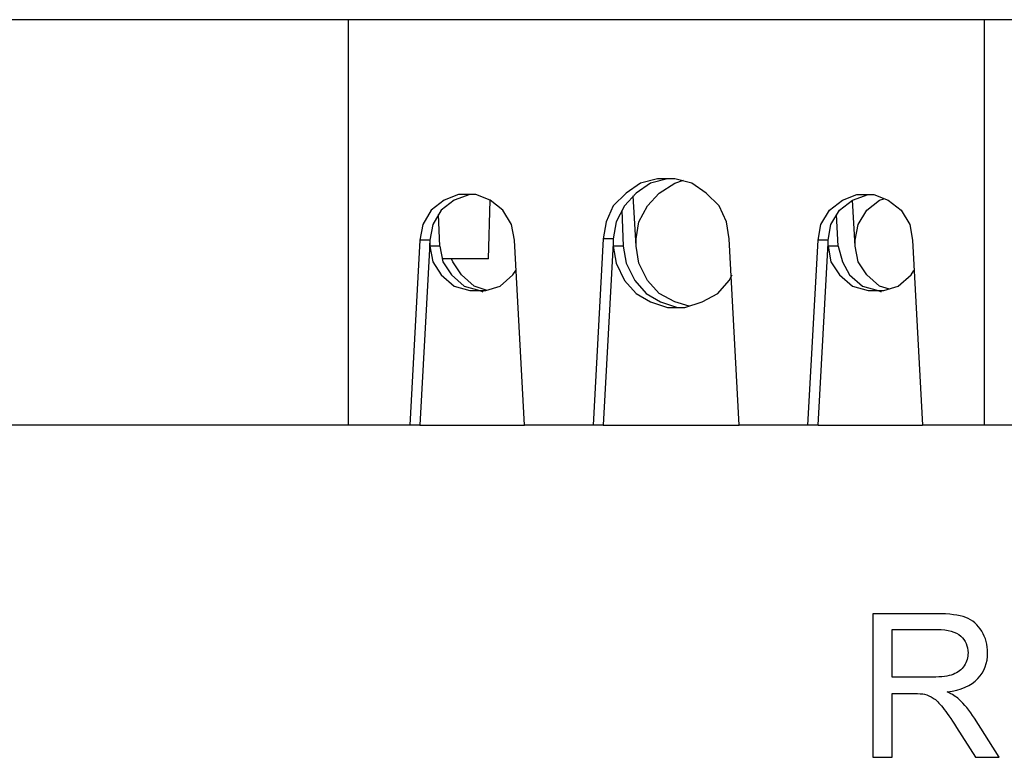
# Model space of a CAD drawing. Units: inches. Extents: x -5.1 to 5.1, y -4.1 to 4.1.
# Drawn here: x 1 to 2, y -0.4 to 0.3 of the extents above; entities that cross this region are included whole.
import ezdxf

# ---------------------------------------------------------------- set-up
doc = ezdxf.new("R2010")
doc.units = ezdxf.units.IN
doc.header["$MEASUREMENT"] = 0
doc.layers.add('Layer 1', color=7, linetype='Continuous')

msp = doc.modelspace()

# ---------------------------------------------------------------- linework, layer by layer
at = {"layer": 'Layer 1', "lineweight": 25}
for points in [[(1.31736, 0.34653), (1.31736, 0.34653), (0.73403, 0.34653), (0.73403, 0.34653)], [(1.31736, 0.34653), (1.31736, 0.34653), (1.31736, -0.04653), (1.31736, -0.04653)], [(1.93403, 0.34653), (1.93403, 0.34653), (1.31736, 0.34653), (1.31736, 0.34653)], [(1.93403, 0.34653), (1.93403, 0.34653), (1.93403, -0.04653), (1.93403, -0.04653)], [(2.56458, 0.34653), (2.56458, 0.34653), (1.93403, 0.34653), (1.93403, 0.34653)], [(1.59653, 0.12708), (1.59653, 0.12708), (1.59375, 0.17569), (1.59375, 0.17569)], [(1.45347, 0.11458), (1.45347, 0.11458), (1.45486, 0.17153), (1.45486, 0.17153)], [(1.80903, 0.12708), (1.80903, 0.12708), (1.80625, 0.17153), (1.80625, 0.17153)], [(1.40625, 0.12708), (1.40625, 0.12708), (1.40486, 0.15764), (1.40486, 0.15764)], [(1.58264, 0.1618), (1.58264, 0.1618), (1.58403, 0.12708), (1.58403, 0.12708)], [(1.79236, 0.12708), (1.79236, 0.12708), (1.79097, 0.15764), (1.79097, 0.15764)], [(1.56458, 0.13403), (1.56458, 0.13403), (1.55486, -0.04653), (1.55486, -0.04653)], [(1.57431, 0.13403), (1.57431, 0.13403), (1.56458, 0.13403), (1.56458, 0.13403)], [(1.57431, 0.13403), (1.57431, 0.13403), (1.57431, 0.12986), (1.57431, 0.12986)], [(1.59653, 0.12986), (1.59653, 0.12986), (1.59653, 0.13403), (1.59653, 0.13403)], [(1.69653, -0.04653), (1.69653, -0.04653), (1.68681, 0.13403), (1.68681, 0.13403)], [(1.38681, 0.13264), (1.38681, 0.13264), (1.37708, -0.04653), (1.37708, -0.04653)], [(1.39653, 0.13264), (1.39653, 0.13264), (1.38681, 0.13264), (1.38681, 0.13264)], [(1.39653, 0.12986), (1.39653, 0.12986), (1.38681, -0.04653), (1.38681, -0.04653)], [(1.39653, 0.13264), (1.39653, 0.13264), (1.39653, 0.12986), (1.39653, 0.12986)], [(1.39653, 0.12708), (1.39653, 0.12708), (1.39653, 0.12986), (1.39653, 0.12986)], [(1.40625, 0.12708), (1.40625, 0.12708), (1.39653, 0.12708), (1.39653, 0.12708)], [(1.4882, -0.04653), (1.4882, -0.04653), (1.47847, 0.13264), (1.47847, 0.13264)], [(1.57431, 0.12986), (1.57431, 0.12986), (1.56458, -0.04653), (1.56458, -0.04653)], [(1.57431, 0.12986), (1.57431, 0.12986), (1.57431, 0.12708), (1.57431, 0.12708)], [(1.58403, 0.12708), (1.58403, 0.12708), (1.57431, 0.12708), (1.57431, 0.12708)], [(1.7632, -0.04653), (1.7632, -0.04653), (1.77292, 0.13264), (1.77292, 0.13264)], [(1.78264, 0.13264), (1.78264, 0.13264), (1.77292, 0.13264), (1.77292, 0.13264)], [(1.77292, -0.04653), (1.77292, -0.04653), (1.78264, 0.12986), (1.78264, 0.12986)], [(1.78264, 0.12986), (1.78264, 0.12986), (1.78264, 0.13264), (1.78264, 0.13264)], [(1.78264, 0.12708), (1.78264, 0.12708), (1.78264, 0.12986), (1.78264, 0.12986)], [(1.79236, 0.12708), (1.79236, 0.12708), (1.78264, 0.12708), (1.78264, 0.12708)], [(1.80903, 0.12986), (1.80903, 0.12986), (1.80903, 0.13264), (1.80903, 0.13264)], [(1.86458, 0.13264), (1.86458, 0.13264), (1.87431, -0.04653), (1.87431, -0.04653)], [(1.31736, -0.04653), (1.31736, -0.04653), (0.89653, -0.04653), (0.89653, -0.04653)], [(1.37708, -0.04653), (1.37708, -0.04653), (1.31736, -0.04653), (1.31736, -0.04653)], [(1.38681, -0.04653), (1.38681, -0.04653), (1.37708, -0.04653), (1.37708, -0.04653)], [(1.38681, -0.04653), (1.38681, -0.04653), (1.4882, -0.04653), (1.4882, -0.04653)], [(1.55486, -0.04653), (1.55486, -0.04653), (1.4882, -0.04653), (1.4882, -0.04653)], [(1.56458, -0.04653), (1.56458, -0.04653), (1.55486, -0.04653), (1.55486, -0.04653)], [(1.56458, -0.04653), (1.56458, -0.04653), (1.69653, -0.04653), (1.69653, -0.04653)], [(1.7632, -0.04653), (1.7632, -0.04653), (1.69653, -0.04653), (1.69653, -0.04653)], [(1.77292, -0.04653), (1.77292, -0.04653), (1.7632, -0.04653), (1.7632, -0.04653)], [(1.77292, -0.04653), (1.77292, -0.04653), (1.87431, -0.04653), (1.87431, -0.04653)], [(1.93403, -0.04653), (1.93403, -0.04653), (1.87431, -0.04653), (1.87431, -0.04653)], [(1.99653, -0.04653), (1.99653, -0.04653), (1.93403, -0.04653), (1.93403, -0.04653)]]:
    msp.add_open_spline(points, degree=3, dxfattribs=at)
for points, knots in [([(1.68681, 0.13403), (1.68681, 0.13403), (1.68403, 0.15069), (1.68403, 0.15069), (1.68403, 0.15069), (1.68403, 0.15069), (1.67708, 0.16597), (1.67708, 0.16597), (1.67708, 0.16597), (1.67708, 0.16597), (1.66458, 0.17847), (1.66458, 0.17847), (1.66458, 0.17847), (1.66458, 0.17847), (1.6507, 0.18819), (1.6507, 0.18819), (1.6507, 0.18819), (1.6507, 0.18819), (1.63403, 0.19236), (1.63403, 0.19236), (1.63403, 0.19236), (1.63403, 0.19236), (1.61736, 0.19236), (1.61736, 0.19236), (1.61736, 0.19236), (1.61736, 0.19236), (1.6007, 0.18819), (1.6007, 0.18819), (1.6007, 0.18819), (1.6007, 0.18819), (1.58681, 0.17847), (1.58681, 0.17847), (1.58681, 0.17847), (1.58681, 0.17847), (1.57431, 0.16597), (1.57431, 0.16597), (1.57431, 0.16597), (1.57431, 0.16597), (1.56736, 0.15069), (1.56736, 0.15069), (1.56736, 0.15069), (1.56736, 0.15069), (1.56458, 0.13403), (1.56458, 0.13403)], [0, 0, 0, 0, 0.083333, 0.083333, 0.083333, 0.083333, 0.166667, 0.166667, 0.166667, 0.166667, 0.25, 0.25, 0.25, 0.25, 0.333333, 0.333333, 0.333333, 0.333333, 0.416667, 0.416667, 0.416667, 0.416667, 0.5, 0.5, 0.5, 0.5, 0.583333, 0.583333, 0.583333, 0.583333, 0.666667, 0.666667, 0.666667, 0.666667, 0.75, 0.75, 0.75, 0.75, 0.833333, 0.833333, 0.833333, 0.833333, 1, 1, 1, 1]), ([(1.63125, 0.19236), (1.63125, 0.19236), (1.62708, 0.19236), (1.62708, 0.19236), (1.62708, 0.19236), (1.62708, 0.19236), (1.61042, 0.18819), (1.61042, 0.18819), (1.61042, 0.18819), (1.61042, 0.18819), (1.59653, 0.17847), (1.59653, 0.17847), (1.59653, 0.17847), (1.59653, 0.17847), (1.58542, 0.16597), (1.58542, 0.16597), (1.58542, 0.16597), (1.58542, 0.16597), (1.57708, 0.15069), (1.57708, 0.15069), (1.57708, 0.15069), (1.57708, 0.15069), (1.57431, 0.13403), (1.57431, 0.13403)], [0, 0, 0, 0, 0.142857, 0.142857, 0.142857, 0.142857, 0.285714, 0.285714, 0.285714, 0.285714, 0.428571, 0.428571, 0.428571, 0.428571, 0.571429, 0.571429, 0.571429, 0.571429, 0.714286, 0.714286, 0.714286, 0.714286, 1, 1, 1, 1]), ([(1.59653, 0.13403), (1.59653, 0.13403), (1.59931, 0.15069), (1.59931, 0.15069), (1.59931, 0.15069), (1.59931, 0.15069), (1.60764, 0.16597), (1.60764, 0.16597), (1.60764, 0.16597), (1.60764, 0.16597), (1.61875, 0.17847), (1.61875, 0.17847), (1.61875, 0.17847), (1.61875, 0.17847), (1.63403, 0.18819), (1.63403, 0.18819), (1.63403, 0.18819), (1.63403, 0.18819), (1.64236, 0.19097), (1.64236, 0.19097)], [0, 0, 0, 0, 0.166667, 0.166667, 0.166667, 0.166667, 0.333333, 0.333333, 0.333333, 0.333333, 0.5, 0.5, 0.5, 0.5, 0.666667, 0.666667, 0.666667, 0.666667, 1, 1, 1, 1]), ([(1.47847, 0.13264), (1.47847, 0.13264), (1.4757, 0.14791), (1.4757, 0.14791), (1.4757, 0.14791), (1.4757, 0.14791), (1.46736, 0.1618), (1.46736, 0.1618), (1.46736, 0.1618), (1.46736, 0.1618), (1.45486, 0.17153), (1.45486, 0.17153), (1.45486, 0.17153), (1.45486, 0.17153), (1.44097, 0.17708), (1.44097, 0.17708), (1.44097, 0.17708), (1.44097, 0.17708), (1.42431, 0.17708), (1.42431, 0.17708), (1.42431, 0.17708), (1.42431, 0.17708), (1.41042, 0.17153), (1.41042, 0.17153), (1.41042, 0.17153), (1.41042, 0.17153), (1.39792, 0.1618), (1.39792, 0.1618), (1.39792, 0.1618), (1.39792, 0.1618), (1.38958, 0.14791), (1.38958, 0.14791), (1.38958, 0.14791), (1.38958, 0.14791), (1.38681, 0.13264), (1.38681, 0.13264)], [0, 0, 0, 0, 0.1, 0.1, 0.1, 0.1, 0.2, 0.2, 0.2, 0.2, 0.3, 0.3, 0.3, 0.3, 0.4, 0.4, 0.4, 0.4, 0.5, 0.5, 0.5, 0.5, 0.6, 0.6, 0.6, 0.6, 0.7, 0.7, 0.7, 0.7, 0.8, 0.8, 0.8, 0.8, 1, 1, 1, 1]), ([(1.4382, 0.17708), (1.4382, 0.17708), (1.43542, 0.17708), (1.43542, 0.17708), (1.43542, 0.17708), (1.43542, 0.17708), (1.42014, 0.17153), (1.42014, 0.17153), (1.42014, 0.17153), (1.42014, 0.17153), (1.40764, 0.1618), (1.40764, 0.1618), (1.40764, 0.1618), (1.40764, 0.1618), (1.39931, 0.14791), (1.39931, 0.14791), (1.39931, 0.14791), (1.39931, 0.14791), (1.39653, 0.13264), (1.39653, 0.13264)], [0, 0, 0, 0, 0.166667, 0.166667, 0.166667, 0.166667, 0.333333, 0.333333, 0.333333, 0.333333, 0.5, 0.5, 0.5, 0.5, 0.666667, 0.666667, 0.666667, 0.666667, 1, 1, 1, 1]), ([(1.77292, 0.13264), (1.77292, 0.13264), (1.7757, 0.14791), (1.7757, 0.14791), (1.7757, 0.14791), (1.7757, 0.14791), (1.78403, 0.1618), (1.78403, 0.1618), (1.78403, 0.1618), (1.78403, 0.1618), (1.79653, 0.17153), (1.79653, 0.17153), (1.79653, 0.17153), (1.79653, 0.17153), (1.81042, 0.17708), (1.81042, 0.17708), (1.81042, 0.17708), (1.81042, 0.17708), (1.82708, 0.17708), (1.82708, 0.17708), (1.82708, 0.17708), (1.82708, 0.17708), (1.84097, 0.17153), (1.84097, 0.17153), (1.84097, 0.17153), (1.84097, 0.17153), (1.85347, 0.1618), (1.85347, 0.1618), (1.85347, 0.1618), (1.85347, 0.1618), (1.86181, 0.14791), (1.86181, 0.14791), (1.86181, 0.14791), (1.86181, 0.14791), (1.86458, 0.13264), (1.86458, 0.13264)], [0, 0, 0, 0, 0.1, 0.1, 0.1, 0.1, 0.2, 0.2, 0.2, 0.2, 0.3, 0.3, 0.3, 0.3, 0.4, 0.4, 0.4, 0.4, 0.5, 0.5, 0.5, 0.5, 0.6, 0.6, 0.6, 0.6, 0.7, 0.7, 0.7, 0.7, 0.8, 0.8, 0.8, 0.8, 1, 1, 1, 1]), ([(1.78264, 0.13264), (1.78264, 0.13264), (1.78542, 0.14791), (1.78542, 0.14791), (1.78542, 0.14791), (1.78542, 0.14791), (1.79375, 0.1618), (1.79375, 0.1618), (1.79375, 0.1618), (1.79375, 0.1618), (1.80625, 0.17153), (1.80625, 0.17153), (1.80625, 0.17153), (1.80625, 0.17153), (1.82153, 0.17708), (1.82153, 0.17708), (1.82153, 0.17708), (1.82153, 0.17708), (1.82431, 0.17708), (1.82431, 0.17708)], [0, 0, 0, 0, 0.166667, 0.166667, 0.166667, 0.166667, 0.333333, 0.333333, 0.333333, 0.333333, 0.5, 0.5, 0.5, 0.5, 0.666667, 0.666667, 0.666667, 0.666667, 1, 1, 1, 1]), ([(1.80903, 0.13264), (1.80903, 0.13264), (1.81181, 0.14791), (1.81181, 0.14791), (1.81181, 0.14791), (1.81181, 0.14791), (1.82014, 0.1618), (1.82014, 0.1618), (1.82014, 0.1618), (1.82014, 0.1618), (1.83264, 0.17153), (1.83264, 0.17153), (1.83264, 0.17153), (1.83264, 0.17153), (1.83681, 0.17291), (1.83681, 0.17291)], [0, 0, 0, 0, 0.2, 0.2, 0.2, 0.2, 0.4, 0.4, 0.4, 0.4, 0.6, 0.6, 0.6, 0.6, 1, 1, 1, 1]), ([(1.39653, 0.12708), (1.39653, 0.12708), (1.39931, 0.1118), (1.39931, 0.1118), (1.39931, 0.1118), (1.39931, 0.1118), (1.40764, 0.0993), (1.40764, 0.0993), (1.40764, 0.0993), (1.40764, 0.0993), (1.42014, 0.08819), (1.42014, 0.08819), (1.42014, 0.08819), (1.42014, 0.08819), (1.43542, 0.08403), (1.43542, 0.08403), (1.43542, 0.08403), (1.43542, 0.08403), (1.4507, 0.08403), (1.4507, 0.08403), (1.4507, 0.08403), (1.4507, 0.08403), (1.46458, 0.08819), (1.46458, 0.08819), (1.46458, 0.08819), (1.46458, 0.08819), (1.47708, 0.0993), (1.47708, 0.0993), (1.47708, 0.0993), (1.47708, 0.0993), (1.47986, 0.10347), (1.47986, 0.10347)], [0, 0, 0, 0, 0.111111, 0.111111, 0.111111, 0.111111, 0.222222, 0.222222, 0.222222, 0.222222, 0.333333, 0.333333, 0.333333, 0.333333, 0.444444, 0.444444, 0.444444, 0.444444, 0.555556, 0.555556, 0.555556, 0.555556, 0.666667, 0.666667, 0.666667, 0.666667, 0.777778, 0.777778, 0.777778, 0.777778, 1, 1, 1, 1]), ([(1.40625, 0.12708), (1.40625, 0.12708), (1.40903, 0.1118), (1.40903, 0.1118), (1.40903, 0.1118), (1.40903, 0.1118), (1.41736, 0.0993), (1.41736, 0.0993), (1.41736, 0.0993), (1.41736, 0.0993), (1.42986, 0.08819), (1.42986, 0.08819), (1.42986, 0.08819), (1.42986, 0.08819), (1.44514, 0.08403), (1.44514, 0.08403), (1.44514, 0.08403), (1.44514, 0.08403), (1.44792, 0.08264), (1.44792, 0.08264)], [0, 0, 0, 0, 0.166667, 0.166667, 0.166667, 0.166667, 0.333333, 0.333333, 0.333333, 0.333333, 0.5, 0.5, 0.5, 0.5, 0.666667, 0.666667, 0.666667, 0.666667, 1, 1, 1, 1]), ([(1.57431, 0.12708), (1.57431, 0.12708), (1.57708, 0.11041), (1.57708, 0.11041), (1.57708, 0.11041), (1.57708, 0.11041), (1.58542, 0.09375), (1.58542, 0.09375), (1.58542, 0.09375), (1.58542, 0.09375), (1.59653, 0.08125), (1.59653, 0.08125), (1.59653, 0.08125), (1.59653, 0.08125), (1.61042, 0.07291), (1.61042, 0.07291), (1.61042, 0.07291), (1.61042, 0.07291), (1.62708, 0.06736), (1.62708, 0.06736), (1.62708, 0.06736), (1.62708, 0.06736), (1.64375, 0.06736), (1.64375, 0.06736), (1.64375, 0.06736), (1.64375, 0.06736), (1.66042, 0.07291), (1.66042, 0.07291), (1.66042, 0.07291), (1.66042, 0.07291), (1.6757, 0.08125), (1.6757, 0.08125), (1.6757, 0.08125), (1.6757, 0.08125), (1.68681, 0.09375), (1.68681, 0.09375), (1.68681, 0.09375), (1.68681, 0.09375), (1.68958, 0.0993), (1.68958, 0.0993)], [0, 0, 0, 0, 0.090909, 0.090909, 0.090909, 0.090909, 0.181818, 0.181818, 0.181818, 0.181818, 0.272727, 0.272727, 0.272727, 0.272727, 0.363636, 0.363636, 0.363636, 0.363636, 0.454545, 0.454545, 0.454545, 0.454545, 0.545455, 0.545455, 0.545455, 0.545455, 0.636364, 0.636364, 0.636364, 0.636364, 0.727273, 0.727273, 0.727273, 0.727273, 0.818182, 0.818182, 0.818182, 0.818182, 1, 1, 1, 1]), ([(1.58403, 0.12708), (1.58403, 0.12708), (1.58681, 0.11041), (1.58681, 0.11041), (1.58681, 0.11041), (1.58681, 0.11041), (1.59514, 0.09375), (1.59514, 0.09375), (1.59514, 0.09375), (1.59514, 0.09375), (1.60625, 0.08125), (1.60625, 0.08125), (1.60625, 0.08125), (1.60625, 0.08125), (1.62014, 0.07291), (1.62014, 0.07291), (1.62014, 0.07291), (1.62014, 0.07291), (1.63681, 0.06736), (1.63681, 0.06736), (1.63681, 0.06736), (1.63681, 0.06736), (1.64097, 0.06736), (1.64097, 0.06736)], [0, 0, 0, 0, 0.142857, 0.142857, 0.142857, 0.142857, 0.285714, 0.285714, 0.285714, 0.285714, 0.428571, 0.428571, 0.428571, 0.428571, 0.571429, 0.571429, 0.571429, 0.571429, 0.714286, 0.714286, 0.714286, 0.714286, 1, 1, 1, 1]), ([(1.64792, 0.06875), (1.64792, 0.06875), (1.63403, 0.07291), (1.63403, 0.07291), (1.63403, 0.07291), (1.63403, 0.07291), (1.61875, 0.08125), (1.61875, 0.08125), (1.61875, 0.08125), (1.61875, 0.08125), (1.60764, 0.09375), (1.60764, 0.09375), (1.60764, 0.09375), (1.60764, 0.09375), (1.59931, 0.11041), (1.59931, 0.11041), (1.59931, 0.11041), (1.59931, 0.11041), (1.59653, 0.12708), (1.59653, 0.12708)], [0, 0, 0, 0, 0.166667, 0.166667, 0.166667, 0.166667, 0.333333, 0.333333, 0.333333, 0.333333, 0.5, 0.5, 0.5, 0.5, 0.666667, 0.666667, 0.666667, 0.666667, 1, 1, 1, 1]), ([(1.78264, 0.12708), (1.78264, 0.12708), (1.78542, 0.1118), (1.78542, 0.1118), (1.78542, 0.1118), (1.78542, 0.1118), (1.79375, 0.0993), (1.79375, 0.0993), (1.79375, 0.0993), (1.79375, 0.0993), (1.80625, 0.08819), (1.80625, 0.08819), (1.80625, 0.08819), (1.80625, 0.08819), (1.82153, 0.08403), (1.82153, 0.08403), (1.82153, 0.08403), (1.82153, 0.08403), (1.83681, 0.08403), (1.83681, 0.08403), (1.83681, 0.08403), (1.83681, 0.08403), (1.8507, 0.08819), (1.8507, 0.08819), (1.8507, 0.08819), (1.8507, 0.08819), (1.8632, 0.0993), (1.8632, 0.0993), (1.8632, 0.0993), (1.8632, 0.0993), (1.86597, 0.10347), (1.86597, 0.10347)], [0, 0, 0, 0, 0.111111, 0.111111, 0.111111, 0.111111, 0.222222, 0.222222, 0.222222, 0.222222, 0.333333, 0.333333, 0.333333, 0.333333, 0.444444, 0.444444, 0.444444, 0.444444, 0.555556, 0.555556, 0.555556, 0.555556, 0.666667, 0.666667, 0.666667, 0.666667, 0.777778, 0.777778, 0.777778, 0.777778, 1, 1, 1, 1]), ([(1.79236, 0.12708), (1.79236, 0.12708), (1.79653, 0.1118), (1.79653, 0.1118), (1.79653, 0.1118), (1.79653, 0.1118), (1.80347, 0.0993), (1.80347, 0.0993), (1.80347, 0.0993), (1.80347, 0.0993), (1.81597, 0.08819), (1.81597, 0.08819), (1.81597, 0.08819), (1.81597, 0.08819), (1.83125, 0.08403), (1.83125, 0.08403), (1.83125, 0.08403), (1.83125, 0.08403), (1.83403, 0.08264), (1.83403, 0.08264)], [0, 0, 0, 0, 0.166667, 0.166667, 0.166667, 0.166667, 0.333333, 0.333333, 0.333333, 0.333333, 0.5, 0.5, 0.5, 0.5, 0.666667, 0.666667, 0.666667, 0.666667, 1, 1, 1, 1]), ([(1.84236, 0.08541), (1.84236, 0.08541), (1.83264, 0.08819), (1.83264, 0.08819), (1.83264, 0.08819), (1.83264, 0.08819), (1.82014, 0.0993), (1.82014, 0.0993), (1.82014, 0.0993), (1.82014, 0.0993), (1.81181, 0.1118), (1.81181, 0.1118), (1.81181, 0.1118), (1.81181, 0.1118), (1.80903, 0.12708), (1.80903, 0.12708)], [0, 0, 0, 0, 0.2, 0.2, 0.2, 0.2, 0.4, 0.4, 0.4, 0.4, 0.6, 0.6, 0.6, 0.6, 1, 1, 1, 1]), ([(1.45347, 0.11458), (1.45347, 0.11458), (1.45347, 0.11458), (1.45347, 0.11458), (1.45347, 0.11458), (1.45347, 0.11458), (1.44931, 0.11458), (1.44931, 0.11458), (1.44931, 0.11458), (1.44931, 0.11458), (1.44097, 0.11458), (1.44097, 0.11458), (1.44097, 0.11458), (1.44097, 0.11458), (1.42847, 0.11458), (1.42847, 0.11458), (1.42847, 0.11458), (1.42847, 0.11458), (1.4132, 0.11458), (1.4132, 0.11458), (1.4132, 0.11458), (1.4132, 0.11458), (1.40903, 0.11458), (1.40903, 0.11458)], [0, 0, 0, 0, 0.142857, 0.142857, 0.142857, 0.142857, 0.285714, 0.285714, 0.285714, 0.285714, 0.428571, 0.428571, 0.428571, 0.428571, 0.571429, 0.571429, 0.571429, 0.571429, 0.714286, 0.714286, 0.714286, 0.714286, 1, 1, 1, 1]), ([(1.45208, 0.08403), (1.45208, 0.08403), (1.43958, 0.08819), (1.43958, 0.08819), (1.43958, 0.08819), (1.43958, 0.08819), (1.42708, 0.0993), (1.42708, 0.0993), (1.42708, 0.0993), (1.42708, 0.0993), (1.41875, 0.1118), (1.41875, 0.1118), (1.41875, 0.1118), (1.41875, 0.1118), (1.41736, 0.11458), (1.41736, 0.11458)], [0, 0, 0, 0, 0.2, 0.2, 0.2, 0.2, 0.4, 0.4, 0.4, 0.4, 0.6, 0.6, 0.6, 0.6, 1, 1, 1, 1])]:
    msp.add_open_spline(points, degree=3, knots=knots, dxfattribs=at)
at = {"layer": 'Layer 1', "color": 250}
for points, knots in [([(1.8262, -0.36854), (1.8262, -0.36854), (1.8262, -0.22932), (1.8262, -0.22932), (1.8262, -0.22932), (1.8262, -0.22932), (1.8879, -0.22932), (1.8879, -0.22932), (1.8879, -0.22932), (1.90031, -0.22932), (1.90974, -0.23059), (1.91619, -0.23308), (1.91619, -0.23308), (1.92264, -0.23558), (1.9278, -0.23998), (1.93165, -0.2463), (1.93165, -0.2463), (1.93551, -0.25263), (1.93742, -0.25962), (1.93742, -0.26727), (1.93742, -0.26727), (1.93742, -0.27716), (1.93421, -0.28548), (1.92783, -0.29226), (1.92783, -0.29226), (1.92144, -0.29903), (1.91159, -0.30331), (1.89824, -0.30516), (1.89824, -0.30516), (1.90313, -0.30749), (1.90683, -0.30982), (1.90935, -0.31209), (1.90935, -0.31209), (1.91474, -0.31702), (1.91982, -0.3232), (1.92459, -0.33063), (1.92459, -0.33063), (1.92459, -0.33063), (1.94867, -0.36854), (1.94867, -0.36854), (1.94867, -0.36854), (1.94867, -0.36854), (1.92566, -0.36854), (1.92566, -0.36854), (1.92566, -0.36854), (1.92566, -0.36854), (1.90725, -0.33957), (1.90725, -0.33957), (1.90725, -0.33957), (1.9019, -0.33118), (1.89746, -0.3248), (1.894, -0.32035), (1.894, -0.32035), (1.8905, -0.31591), (1.88738, -0.31283), (1.88463, -0.31106), (1.88463, -0.31106), (1.88191, -0.3093), (1.87909, -0.30807), (1.87624, -0.30736), (1.87624, -0.30736), (1.87416, -0.30694), (1.87076, -0.30671), (1.866, -0.30671), (1.866, -0.30671), (1.866, -0.30671), (1.84467, -0.30671), (1.84467, -0.30671), (1.84467, -0.30671), (1.84467, -0.30671), (1.84467, -0.36854), (1.84467, -0.36854), (1.84467, -0.36854), (1.84467, -0.36854), (1.8262, -0.36854), (1.8262, -0.36854)], [0, 0, 0, 0, 0.05, 0.05, 0.05, 0.05, 0.1, 0.1, 0.1, 0.1, 0.15, 0.15, 0.15, 0.15, 0.2, 0.2, 0.2, 0.2, 0.25, 0.25, 0.25, 0.25, 0.3, 0.3, 0.3, 0.3, 0.35, 0.35, 0.35, 0.35, 0.4, 0.4, 0.4, 0.4, 0.45, 0.45, 0.45, 0.45, 0.5, 0.5, 0.5, 0.5, 0.55, 0.55, 0.55, 0.55, 0.6, 0.6, 0.6, 0.6, 0.65, 0.65, 0.65, 0.65, 0.7, 0.7, 0.7, 0.7, 0.75, 0.75, 0.75, 0.75, 0.8, 0.8, 0.8, 0.8, 0.85, 0.85, 0.85, 0.85, 0.9, 0.9, 0.9, 0.9, 1, 1, 1, 1]), ([(1.84467, -0.29077), (1.84467, -0.29077), (1.88421, -0.29077), (1.88421, -0.29077), (1.88421, -0.29077), (1.89263, -0.29077), (1.89918, -0.28989), (1.90391, -0.28814), (1.90391, -0.28814), (1.90864, -0.28643), (1.91224, -0.28364), (1.91467, -0.27978), (1.91467, -0.27978), (1.91713, -0.27596), (1.91837, -0.27181), (1.91837, -0.2673), (1.91837, -0.2673), (1.91837, -0.26072), (1.916, -0.25528), (1.91124, -0.25104), (1.91124, -0.25104), (1.90647, -0.24679), (1.89895, -0.24469), (1.88868, -0.24469), (1.88868, -0.24469), (1.88868, -0.24469), (1.84467, -0.24469), (1.84467, -0.24469), (1.84467, -0.24469), (1.84467, -0.24469), (1.84467, -0.29077), (1.84467, -0.29077)], [0, 0, 0, 0, 0.111111, 0.111111, 0.111111, 0.111111, 0.222222, 0.222222, 0.222222, 0.222222, 0.333333, 0.333333, 0.333333, 0.333333, 0.444444, 0.444444, 0.444444, 0.444444, 0.555556, 0.555556, 0.555556, 0.555556, 0.666667, 0.666667, 0.666667, 0.666667, 0.777778, 0.777778, 0.777778, 0.777778, 1, 1, 1, 1])]:
    msp.add_open_spline(points, degree=3, knots=knots, dxfattribs=at)

doc.saveas('drawing.dxf')
